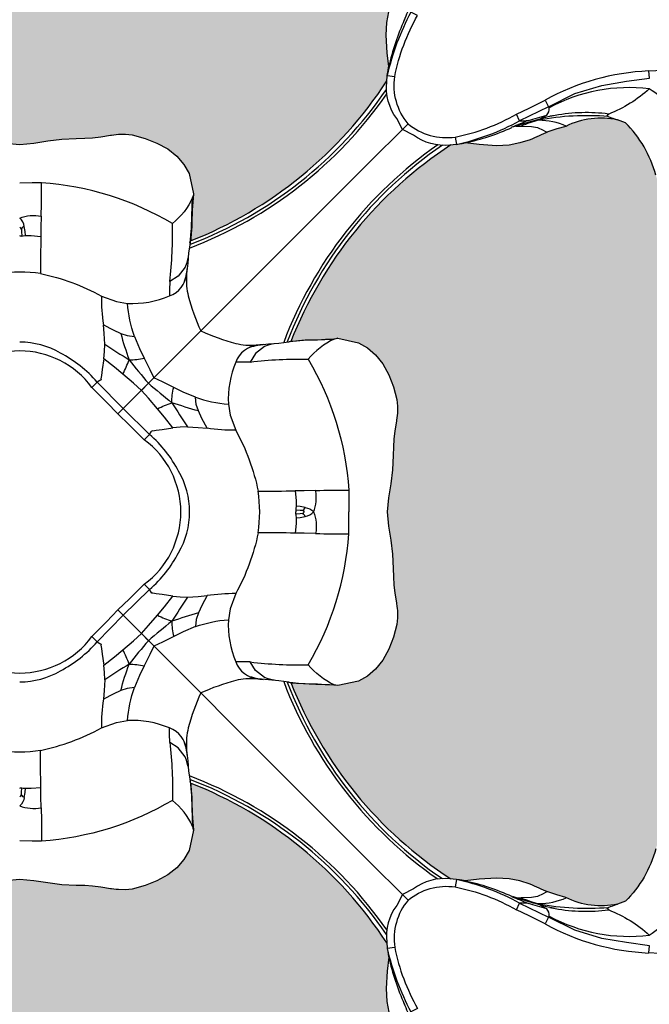
# Model space of a CAD drawing. Units: inches. Extents: x 0 to 287, y 0 to 180.
# Drawn here: x 36 to 37, y 69 to 70 of the extents above; entities that cross this region are included whole.
import ezdxf

# ---------------------------------------------------------------- set-up
doc = ezdxf.new("R2010")
doc.units = ezdxf.units.IN
doc.header["$MEASUREMENT"] = 0
doc.layers.add('HOUSING', color=7, linetype='Continuous')
doc.layers.add('TWEETER', color=2, linetype='Continuous')

# ---------------------------------------------------------------- blocks, each defined once
blk = doc.blocks.new('DRV.19mm.QT.001')
at = {"layer": 'TWEETER'}
h = blk.add_hatch(dxfattribs=at)
h.set_pattern_fill('HEX', color=256, scale=0.25)
h.set_pattern_definition([(0, (-140.56693, -58.91425), (0, 0.054126588), [0.03125, -0.0625]), (120, (-140.56693, -58.91425), (-0.046875, -0.027063294), [0.03125, -0.0625]), (60, (-140.53568, -58.91425), (-0.046875, 0.027063294), [0.03125, -0.0625])])
h.paths.add_polyline_path([(0.3625, -1.1357), (0.3819, -1.1078), (0.4077, -1.0787), (0.431, -1.058), (0.4436, -1.0439, 0.002006), (0.4579, -1.0261), (0.4639, -1.0208), (0.4689, -1.0173, -0.077613), (0.5243, -0.9896, 0.132684), (0.6059, -0.9424), (0.6103, -0.9302, 0.17167), (0.6001, -0.8497), (0.5961, -0.8356), (0.5914, -0.8219, 0.011296), (0.5794, -0.7943), (0.5743, -0.7783), (0.5711, -0.7617), (0.57, -0.7419), (0.5717, -0.7147), (0.5743, -0.6931, -0.005839), (0.5726, -0.6847), (0.5719, -0.6795), (0.5712, -0.6708, 0.155541), (0.2656, -0.4219), (0.2661, -0.4248), (0.267, -0.434), (0.2677, -0.444, 0.023106), (0.2703, -0.495), (0.2635, -0.527), (0.2556, -0.541), (0.2447, -0.5537), (0.2305, -0.565), (0.2136, -0.5741), (0.195, -0.5814), (0.175, -0.5868), (0.1645, -0.588), (0.1536, -0.5878), (0.1503, -0.5875), (0.1466, -0.587), (0.1427, -0.5864), (0.1415, -0.5863), (0.1262, -0.5838), (0.1133, -0.5823), (0.1012, -0.5816), (0.0878, -0.5812), (0.0658, -0.5801), (0.0438, -0.5774), (0.022, -0.5739), (0, -0.5719), (-0.022, -0.5739), (-0.0438, -0.5774), (-0.0658, -0.5801), (-0.0878, -0.5812), (-0.1012, -0.5816), (-0.1133, -0.5823), (-0.1262, -0.5838), (-0.1415, -0.5863), (-0.1449, -0.5868), (-0.1528, -0.5878), (-0.1645, -0.588), (-0.175, -0.5868), (-0.195, -0.5814), (-0.2136, -0.5741), (-0.2305, -0.565), (-0.2447, -0.5537), (-0.2556, -0.541), (-0.2635, -0.527), (-0.2703, -0.495, 0.023106), (-0.2677, -0.444), (-0.267, -0.434), (-0.2661, -0.4248), (-0.2656, -0.4219, 0.155541), (-0.5712, -0.6708), (-0.5719, -0.6795), (-0.5726, -0.6847, -0.005839), (-0.5743, -0.6931), (-0.5717, -0.7147), (-0.57, -0.7419), (-0.5711, -0.7617), (-0.5743, -0.7783), (-0.5794, -0.7943, 0.011296), (-0.5914, -0.8219), (-0.5961, -0.8356), (-0.6001, -0.8497, 0.17167), (-0.6103, -0.9302), (-0.6059, -0.9424, 0.132684), (-0.5243, -0.9896, -0.075231), (-0.4705, -1.0162), (-0.4639, -1.0208), (-0.4579, -1.0261, 0.002006), (-0.4436, -1.0439), (-0.431, -1.058), (-0.4077, -1.0787), (-0.3819, -1.1078), (-0.3625, -1.1357), (-0.3367, -1.1702, -0.052271), (-0.2649, -1.2685), (-0.2552, -1.2913), (-0.2466, -1.3147), (-0.2434, -1.3381), (-0.2461, -1.3592), (-0.2529, -1.3798), (-0.2595, -1.3945), (-0.2655, -1.4052), (-0.271, -1.4129), (-0.2754, -1.4183), (-0.279, -1.4223), (-0.2862, -1.4296), (-0.2978, -1.4417), (-0.3111, -1.4594), (-0.3202, -1.4826), (-0.3212, -1.4853), (-0.322, -1.4875), (-0.3227, -1.491), (-0.3228, -1.4963), (-0.3207, -1.5062), (-0.3182, -1.5154, -0.004745), (-0.3158, -1.5239, 0.233944), (0.3158, -1.5239, -0.004746), (0.3182, -1.5154), (0.3207, -1.5062), (0.3228, -1.4963), (0.3227, -1.491), (0.322, -1.4875), (0.3212, -1.4853), (0.3202, -1.4826), (0.3111, -1.4594), (0.2978, -1.4417), (0.2862, -1.4296), (0.279, -1.4223), (0.2754, -1.4183), (0.271, -1.4129), (0.2655, -1.4052), (0.2595, -1.3945), (0.2529, -1.3798), (0.2461, -1.3592), (0.2434, -1.3381), (0.2466, -1.3147), (0.2552, -1.2913), (0.2649, -1.2685, -0.052271), (0.3367, -1.1702)])
h.paths.add_polyline_path([(1.5239, 0.3158, -0.004745), (1.5154, 0.3182), (1.5062, 0.3207), (1.4963, 0.3228), (1.491, 0.3227), (1.4875, 0.322), (1.4853, 0.3212), (1.4826, 0.3202), (1.4594, 0.3111), (1.4417, 0.2978), (1.4296, 0.2862), (1.4223, 0.279), (1.4183, 0.2754), (1.4129, 0.271), (1.4052, 0.2655), (1.3945, 0.2595), (1.3798, 0.2529), (1.3592, 0.2461), (1.3381, 0.2434), (1.3147, 0.2466), (1.2913, 0.2552), (1.2685, 0.2649, -0.052271), (1.1702, 0.3367), (1.1357, 0.3625), (1.1078, 0.3819), (1.0787, 0.4077), (1.058, 0.431), (1.0439, 0.4436, 0.002006), (1.0261, 0.4579), (1.0208, 0.4639), (1.0173, 0.4689, -0.077613), (0.9896, 0.5243, 0.132684), (0.9424, 0.6059), (0.9302, 0.6103, 0.17167), (0.8497, 0.6001), (0.8356, 0.5961), (0.8219, 0.5914, 0.011296), (0.7943, 0.5794), (0.7783, 0.5743), (0.7617, 0.5711), (0.7419, 0.57), (0.7147, 0.5717), (0.6931, 0.5743, -0.005839), (0.6847, 0.5726), (0.6795, 0.5719), (0.6708, 0.5712, 0.155541), (0.4219, 0.2656), (0.4248, 0.2661), (0.434, 0.267), (0.444, 0.2677, 0.023106), (0.495, 0.2703), (0.527, 0.2635), (0.541, 0.2556), (0.5537, 0.2447), (0.565, 0.2305), (0.5741, 0.2136), (0.5814, 0.195), (0.5868, 0.175), (0.588, 0.1645), (0.5878, 0.1536), (0.5875, 0.1503), (0.587, 0.1466), (0.5864, 0.1427), (0.5863, 0.1415), (0.5838, 0.1262), (0.5823, 0.1133), (0.5816, 0.1012), (0.5812, 0.0878), (0.5801, 0.0658), (0.5774, 0.0438), (0.5739, 0.022), (0.5719, 0), (0.5739, -0.022), (0.5774, -0.0438), (0.5801, -0.0658), (0.5812, -0.0878), (0.5816, -0.1012), (0.5823, -0.1133), (0.5838, -0.1262), (0.5863, -0.1415), (0.5868, -0.1449), (0.5878, -0.1528), (0.588, -0.1645), (0.5868, -0.175), (0.5814, -0.195), (0.5741, -0.2136), (0.565, -0.2305), (0.5537, -0.2447), (0.541, -0.2556), (0.527, -0.2635), (0.495, -0.2703, 0.023106), (0.444, -0.2677), (0.434, -0.267), (0.4248, -0.2661), (0.4219, -0.2656, 0.155541), (0.6708, -0.5712), (0.6795, -0.5719), (0.6847, -0.5726, -0.005839), (0.6931, -0.5743), (0.7147, -0.5717), (0.7419, -0.57), (0.7617, -0.5711), (0.7783, -0.5743), (0.7943, -0.5794, 0.011296), (0.8219, -0.5914), (0.8356, -0.5961), (0.8497, -0.6001, 0.17167), (0.9302, -0.6103), (0.9424, -0.6059, 0.132684), (0.9896, -0.5243, -0.075231), (1.0162, -0.4705), (1.0208, -0.4639), (1.0261, -0.4579, 0.002006), (1.0439, -0.4436), (1.058, -0.431), (1.0787, -0.4077), (1.1078, -0.3819), (1.1357, -0.3625), (1.1702, -0.3367, -0.052271), (1.2685, -0.2649), (1.2913, -0.2552), (1.3147, -0.2466), (1.3381, -0.2434), (1.3592, -0.2461), (1.3798, -0.2529), (1.3945, -0.2595), (1.4052, -0.2655), (1.4129, -0.271), (1.4183, -0.2754), (1.4223, -0.279), (1.4296, -0.2862), (1.4417, -0.2978), (1.4594, -0.3111), (1.4826, -0.3202), (1.4853, -0.3212), (1.4875, -0.322), (1.491, -0.3227), (1.4963, -0.3228), (1.5062, -0.3207), (1.5154, -0.3182, -0.004746), (1.5239, -0.3158, 0.233944)])
h.paths.add_polyline_path([(0.6103, 0.9302), (0.6059, 0.9424, 0.132684), (0.5243, 0.9896, -0.075231), (0.4705, 1.0162), (0.4639, 1.0208), (0.4579, 1.0261, 0.002006), (0.4436, 1.0439), (0.431, 1.058), (0.4077, 1.0787), (0.3819, 1.1078), (0.3625, 1.1357), (0.3367, 1.1702, -0.052271), (0.2649, 1.2685), (0.2552, 1.2913), (0.2466, 1.3147), (0.2434, 1.3381), (0.2461, 1.3592), (0.2529, 1.3798), (0.2595, 1.3945), (0.2655, 1.4052), (0.271, 1.4129), (0.2754, 1.4183), (0.279, 1.4223), (0.2862, 1.4296), (0.2978, 1.4417), (0.3111, 1.4594), (0.3202, 1.4826), (0.3212, 1.4853), (0.322, 1.4875), (0.3227, 1.491), (0.3228, 1.4963), (0.3207, 1.5062), (0.3182, 1.5154, -0.004746), (0.3158, 1.5239, 0.233944), (-0.3158, 1.5239, -0.004745), (-0.3182, 1.5154), (-0.3207, 1.5062), (-0.3228, 1.4963), (-0.3227, 1.491), (-0.322, 1.4875), (-0.3212, 1.4853), (-0.3202, 1.4826), (-0.3111, 1.4594), (-0.2978, 1.4417), (-0.2862, 1.4296), (-0.279, 1.4223), (-0.2754, 1.4183), (-0.271, 1.4129), (-0.2655, 1.4052), (-0.2595, 1.3945), (-0.2529, 1.3798), (-0.2461, 1.3592), (-0.2434, 1.3381), (-0.2466, 1.3147), (-0.2552, 1.2913), (-0.2649, 1.2685, -0.052271), (-0.3367, 1.1702), (-0.3625, 1.1357), (-0.3819, 1.1078), (-0.4077, 1.0787), (-0.431, 1.058), (-0.4436, 1.0439, 0.002006), (-0.4579, 1.0261), (-0.4639, 1.0208), (-0.4689, 1.0173, -0.077613), (-0.5243, 0.9896, 0.132684), (-0.6059, 0.9424), (-0.6103, 0.9302, 0.17167), (-0.6001, 0.8497), (-0.5961, 0.8356), (-0.5914, 0.8219, 0.011296), (-0.5794, 0.7943), (-0.5743, 0.7783), (-0.5711, 0.7617), (-0.57, 0.7419), (-0.5717, 0.7147), (-0.5743, 0.6931, -0.005839), (-0.5726, 0.6847), (-0.5719, 0.6795), (-0.5712, 0.6708, 0.155541), (-0.2656, 0.4219), (-0.2661, 0.4248), (-0.267, 0.434), (-0.2677, 0.444, 0.023106), (-0.2703, 0.495), (-0.2635, 0.527), (-0.2556, 0.541), (-0.2447, 0.5537), (-0.2305, 0.565), (-0.2136, 0.5741), (-0.195, 0.5814), (-0.175, 0.5868), (-0.1645, 0.588), (-0.1536, 0.5878), (-0.1503, 0.5875), (-0.1466, 0.587), (-0.1427, 0.5864), (-0.1415, 0.5863), (-0.1262, 0.5838), (-0.1133, 0.5823), (-0.1012, 0.5816), (-0.0878, 0.5812), (-0.0658, 0.5801), (-0.0438, 0.5774), (-0.022, 0.5739), (0, 0.5719), (0.022, 0.5739), (0.0438, 0.5774), (0.0658, 0.5801), (0.0878, 0.5812), (0.1012, 0.5816), (0.1133, 0.5823), (0.1262, 0.5838), (0.1415, 0.5863), (0.1449, 0.5868), (0.1528, 0.5878), (0.1645, 0.588), (0.175, 0.5868), (0.195, 0.5814), (0.2136, 0.5741), (0.2305, 0.565), (0.2447, 0.5537), (0.2556, 0.541), (0.2635, 0.527), (0.2703, 0.495, 0.023106), (0.2677, 0.444), (0.267, 0.434), (0.2661, 0.4248), (0.2656, 0.4219, 0.155541), (0.5712, 0.6708), (0.5719, 0.6795), (0.5726, 0.6847, -0.005839), (0.5743, 0.6931), (0.5717, 0.7147), (0.57, 0.7419), (0.5711, 0.7617), (0.5743, 0.7783), (0.5794, 0.7943, 0.011296), (0.5914, 0.8219), (0.5961, 0.8356), (0.6001, 0.8497, 0.17167)])
h.paths.add_polyline_path([(-0.5801, 0.0658), (-0.5812, 0.0878), (-0.5816, 0.1012), (-0.5823, 0.1133), (-0.5838, 0.1262), (-0.5863, 0.1415), (-0.5868, 0.1449), (-0.5878, 0.1528), (-0.588, 0.1645), (-0.5868, 0.175), (-0.5814, 0.195), (-0.5741, 0.2136), (-0.565, 0.2305), (-0.5537, 0.2447), (-0.541, 0.2556), (-0.527, 0.2635), (-0.495, 0.2703, 0.023106), (-0.444, 0.2677), (-0.434, 0.267), (-0.4248, 0.2661), (-0.4219, 0.2656, 0.155541), (-0.6708, 0.5712), (-0.6795, 0.5719), (-0.6847, 0.5726, -0.005839), (-0.6931, 0.5743), (-0.7147, 0.5717), (-0.7419, 0.57), (-0.7617, 0.5711), (-0.7783, 0.5743), (-0.7943, 0.5794, 0.011296), (-0.8219, 0.5914), (-0.8356, 0.5961), (-0.8497, 0.6001, 0.17167), (-0.9302, 0.6103), (-0.9424, 0.6059, 0.132684), (-0.9896, 0.5243, -0.075231), (-1.0162, 0.4705), (-1.0208, 0.4639), (-1.0261, 0.4579, 0.002006), (-1.0439, 0.4436), (-1.058, 0.431), (-1.0787, 0.4077), (-1.1078, 0.3819), (-1.1357, 0.3625), (-1.1702, 0.3367, -0.052271), (-1.2685, 0.2649), (-1.2913, 0.2552), (-1.3147, 0.2466), (-1.3381, 0.2434), (-1.3592, 0.2461), (-1.3798, 0.2529), (-1.3945, 0.2595), (-1.4052, 0.2655), (-1.4129, 0.271), (-1.4183, 0.2754), (-1.4223, 0.279), (-1.4296, 0.2862), (-1.4417, 0.2978), (-1.4594, 0.3111), (-1.4826, 0.3202), (-1.4853, 0.3212), (-1.4875, 0.322), (-1.491, 0.3227), (-1.4963, 0.3228), (-1.5062, 0.3207), (-1.5154, 0.3182, -0.004746), (-1.5239, 0.3158, 0.233944), (-1.5239, -0.3158, -0.004745), (-1.5154, -0.3182), (-1.5062, -0.3207), (-1.4963, -0.3228), (-1.491, -0.3227), (-1.4875, -0.322), (-1.4853, -0.3212), (-1.4826, -0.3202), (-1.4594, -0.3111), (-1.4417, -0.2978), (-1.4296, -0.2862), (-1.4223, -0.279), (-1.4183, -0.2754), (-1.4129, -0.271), (-1.4052, -0.2655), (-1.3945, -0.2595), (-1.3798, -0.2529), (-1.3592, -0.2461), (-1.3381, -0.2434), (-1.3147, -0.2466), (-1.2913, -0.2552), (-1.2685, -0.2649, -0.052271), (-1.1702, -0.3367), (-1.1357, -0.3625), (-1.1078, -0.3819), (-1.0787, -0.4077), (-1.058, -0.431), (-1.0439, -0.4436, 0.002006), (-1.0261, -0.4579), (-1.0208, -0.4639), (-1.0173, -0.4689, -0.077613), (-0.9896, -0.5243, 0.132684), (-0.9424, -0.6059), (-0.9302, -0.6103, 0.17167), (-0.8497, -0.6001), (-0.8356, -0.5961), (-0.8219, -0.5914, 0.011296), (-0.7943, -0.5794), (-0.7783, -0.5743), (-0.7617, -0.5711), (-0.7419, -0.57), (-0.7147, -0.5717), (-0.6931, -0.5743, -0.005839), (-0.6847, -0.5726), (-0.6795, -0.5719), (-0.6708, -0.5712, 0.155541), (-0.4219, -0.2656), (-0.4248, -0.2661), (-0.434, -0.267), (-0.444, -0.2677, 0.023106), (-0.495, -0.2703), (-0.527, -0.2635), (-0.541, -0.2556), (-0.5537, -0.2447), (-0.565, -0.2305), (-0.5741, -0.2136), (-0.5814, -0.195), (-0.5868, -0.175), (-0.588, -0.1645), (-0.5878, -0.1536), (-0.5875, -0.1503), (-0.587, -0.1466), (-0.5864, -0.1427), (-0.5863, -0.1415), (-0.5838, -0.1262), (-0.5823, -0.1133), (-0.5816, -0.1012), (-0.5812, -0.0878), (-0.5801, -0.0658), (-0.5774, -0.0438), (-0.5739, -0.022), (-0.5719, 0), (-0.5739, 0.022), (-0.5774, 0.0438)])
h.paths.add_polyline_path([(-0.4269, 1.3319), (-0.4256, 1.3378), (-0.4257, 1.3372), (-0.4244, 1.3433), (-0.4224, 1.3518), (-0.4191, 1.3647), (-0.4181, 1.3734), (-0.4127, 1.3961), (-0.4099, 1.4062), (-0.41, 1.4205), (-0.4163, 1.4313), (-0.4226, 1.4377), (-0.4283, 1.4428), (-0.4371, 1.4462, 0.169631), (-0.6508, 1.1077), (-0.6499, 1.1086, -0.057697), (-0.5787, 1.1795, -0.02699), (-0.5214, 1.2122, 0.243799)])
h.paths.add_polyline_path([(-1.2122, 0.5214, -0.02699), (-1.1795, 0.5787, -0.057697), (-1.1086, 0.6499), (-1.1077, 0.6508, 0.169631), (-1.4462, 0.4371), (-1.4428, 0.4283), (-1.4377, 0.4226), (-1.4313, 0.4163), (-1.4205, 0.41), (-1.4062, 0.4099), (-1.3961, 0.4127), (-1.3734, 0.4181), (-1.3647, 0.4191), (-1.3518, 0.4224), (-1.3433, 0.4244), (-1.3372, 0.4257), (-1.3378, 0.4256), (-1.3319, 0.4269, 0.243799)])
h.paths.add_polyline_path([(0.4371, 1.4462), (0.4283, 1.4428), (0.4226, 1.4377), (0.4163, 1.4313), (0.41, 1.4205), (0.4099, 1.4062), (0.4127, 1.3961), (0.4181, 1.3734), (0.4191, 1.3647), (0.4224, 1.3518), (0.4244, 1.3433), (0.4257, 1.3372), (0.4256, 1.3378), (0.4269, 1.3319, 0.243799), (0.5214, 1.2122, -0.02699), (0.5787, 1.1795, -0.057697), (0.6499, 1.1086), (0.6508, 1.1077, 0.169631)])
h.paths.add_polyline_path([(1.1077, 0.6508), (1.1086, 0.6499, -0.057697), (1.1795, 0.5787, -0.02699), (1.2122, 0.5214, 0.243799), (1.3319, 0.4269), (1.3378, 0.4256), (1.3372, 0.4257), (1.3433, 0.4244), (1.3518, 0.4224), (1.3647, 0.4191), (1.3734, 0.4181), (1.3961, 0.4127), (1.4062, 0.4099), (1.4205, 0.41), (1.4313, 0.4163), (1.4377, 0.4226), (1.4428, 0.4283), (1.4462, 0.4371, 0.169631)])
h.paths.add_polyline_path([(1.4462, -0.4371), (1.4428, -0.4283), (1.4377, -0.4226), (1.4313, -0.4163), (1.4205, -0.41), (1.4062, -0.4099), (1.3961, -0.4127), (1.3734, -0.4181), (1.3647, -0.4191), (1.3518, -0.4224), (1.3433, -0.4244), (1.3372, -0.4257), (1.3378, -0.4256), (1.3319, -0.4269, 0.243799), (1.2122, -0.5214, -0.02699), (1.1795, -0.5787, -0.057697), (1.1086, -0.6499), (1.1077, -0.6508, 0.169631)])
h.paths.add_polyline_path([(-0.5214, -1.2122, -0.02699), (-0.5787, -1.1795, -0.057697), (-0.6499, -1.1086), (-0.6508, -1.1077, 0.169631), (-0.4371, -1.4462), (-0.4283, -1.4428), (-0.4226, -1.4377), (-0.4163, -1.4313), (-0.41, -1.4205), (-0.4099, -1.4062), (-0.4127, -1.3961), (-0.4181, -1.3734), (-0.4191, -1.3647), (-0.4224, -1.3518), (-0.4244, -1.3433), (-0.4257, -1.3372), (-0.4256, -1.3378), (-0.4269, -1.3319, 0.243799)])
h.paths.add_polyline_path([(0.6508, -1.1077), (0.6499, -1.1086, -0.057697), (0.5787, -1.1795, -0.02699), (0.5214, -1.2122, 0.243799), (0.4269, -1.3319), (0.4256, -1.3378), (0.4257, -1.3372), (0.4244, -1.3433), (0.4224, -1.3518), (0.4191, -1.3647), (0.4181, -1.3734), (0.4127, -1.3961), (0.4099, -1.4062), (0.41, -1.4205), (0.4163, -1.4313), (0.4226, -1.4377), (0.4283, -1.4428), (0.4371, -1.4462, 0.169631)])
h.paths.add_polyline_path([(-1.3319, -0.4269), (-1.3378, -0.4256), (-1.3372, -0.4257), (-1.3433, -0.4244), (-1.3518, -0.4224), (-1.3647, -0.4191), (-1.3734, -0.4181), (-1.3961, -0.4127), (-1.4062, -0.4099), (-1.4205, -0.41), (-1.4313, -0.4163), (-1.4377, -0.4226), (-1.4428, -0.4283), (-1.4462, -0.4371, 0.169631), (-1.1077, -0.6508), (-1.1086, -0.6499, -0.057697), (-1.1795, -0.5787, -0.02699), (-1.2122, -0.5214, 0.243799)])
for p, q in [((-0.1525, -0.1525), (-0.2817, -0.2817)), ((0.1525, -0.1525), (0.2817, -0.2817)), ((0.2817, -0.2817), (0.1525, -0.1525)), ((-0.6005, -0.7724), (-0.6007, -0.78)), ((0.6005, -0.7724), (0.6007, -0.78))]:
    blk.add_line(p, q, dxfattribs=at)
for points in [[(0.5739, 0.022), (0.5719, 0), (0.5739, -0.022), (0.5774, -0.0438), (0.5801, -0.0658), (0.5812, -0.0878), (0.5816, -0.1012), (0.5823, -0.1133), (0.5838, -0.1262), (0.5863, -0.1415), (0.5864, -0.1427), (0.587, -0.1466), (0.5875, -0.1503), (0.5878, -0.1536), (0.588, -0.1645), (0.5868, -0.175), (0.5814, -0.195), (0.5741, -0.2136), (0.565, -0.2305), (0.5537, -0.2447), (0.541, -0.2556), (0.527, -0.2635), (0.495, -0.2703, 0.023106), (0.444, -0.2677), (0.434, -0.267), (0.4248, -0.2661), (0.42, -0.2652), (0.4185, -0.265), (0.4033, -0.2629), (0.3873, -0.2615), (0.3705, -0.2597), (0.3516, -0.2597, 0.027156), (0.3362, -0.2623, 0.038579), (0.2817, -0.2817, 0.038579), (0.2623, -0.3362, 0.027156), (0.2597, -0.3516), (0.2597, -0.3705), (0.2615, -0.3873), (0.2629, -0.4033), (0.265, -0.4185), (0.2652, -0.42), (0.2661, -0.4248), (0.267, -0.434), (0.2677, -0.444, 0.023106), (0.2703, -0.495), (0.2635, -0.527), (0.2556, -0.541), (0.2447, -0.5537), (0.2305, -0.565), (0.2136, -0.5741), (0.195, -0.5814), (0.175, -0.5868), (0.1645, -0.588), (0.1536, -0.5878), (0.1503, -0.5875), (0.1466, -0.587), (0.1427, -0.5864), (0.1415, -0.5863), (0.1262, -0.5838), (0.1133, -0.5823), (0.1012, -0.5816), (0.0878, -0.5812), (0.0658, -0.5801), (0.0438, -0.5774), (0.022, -0.5739), (0, -0.5719), (-0.022, -0.5739), (-0.0438, -0.5774), (-0.0658, -0.5801), (-0.0878, -0.5812), (-0.1012, -0.5816), (-0.1133, -0.5823), (-0.1262, -0.5838), (-0.1415, -0.5863), (-0.1427, -0.5864), (-0.1466, -0.587), (-0.1503, -0.5875), (-0.1536, -0.5878), (-0.1645, -0.588), (-0.175, -0.5868), (-0.195, -0.5814), (-0.2136, -0.5741), (-0.2305, -0.565), (-0.2447, -0.5537), (-0.2556, -0.541), (-0.2635, -0.527), (-0.2703, -0.495, 0.023106), (-0.2677, -0.444), (-0.267, -0.434), (-0.2661, -0.4248), (-0.2652, -0.42), (-0.265, -0.4185), (-0.2629, -0.4033), (-0.2615, -0.3873), (-0.2597, -0.3705), (-0.2597, -0.3516, 0.027156), (-0.2623, -0.3362, 0.038579), (-0.2817, -0.2817, 0.038579), (-0.3362, -0.2623, 0.027156), (-0.3516, -0.2597), (-0.3705, -0.2597), (-0.3873, -0.2615), (-0.4033, -0.2629), (-0.4185, -0.265), (-0.42, -0.2652), (-0.4248, -0.2661), (-0.434, -0.267), (-0.444, -0.2677, 0.023106), (-0.495, -0.2703), (-0.527, -0.2635), (-0.541, -0.2556), (-0.5537, -0.2447), (-0.565, -0.2305), (-0.5741, -0.2136), (-0.5814, -0.195), (-0.5868, -0.175), (-0.588, -0.1645), (-0.5878, -0.1536), (-0.5875, -0.1503), (-0.587, -0.1466), (-0.5864, -0.1427), (-0.5863, -0.1415), (-0.5838, -0.1262), (-0.5823, -0.1133), (-0.5816, -0.1012), (-0.5812, -0.0878), (-0.5801, -0.0658), (-0.5774, -0.0438), (-0.5739, -0.022), (-0.5719, 0), (-0.5739, 0.022)], [(-0.1608, 0.1608), (-0.2022, 0.1206), (-0.1938, 0.1124, 0.50637), (-0.1938, -0.1124)], [(0.1608, -0.1608), (0.2022, -0.1206), (0.1938, -0.1124, 0.50637), (0.1938, 0.1124)], [(-0.4442, -0.0071, -0.169667), (-0.4573, 0, 0.140845), (-0.4604, -0.0333, -0.015632), (-0.5122, -0.034), (-0.5121, -0.0192), (-0.5119, 0)], [(-0.4401, -0.0026, 0.205328), (-0.4442, -0.0071), (-0.4365, -0.0084), (-0.4301, -0.009)], [(-0.4426, 0, 0.26006), (-0.4401, -0.0026), (-0.4364, -0.0028), (-0.4294, -0.0032)], [(-0.4296, 0), (-0.4295, -0.0012), (-0.4294, -0.0032), (-0.4297, -0.0052), (-0.4301, -0.009), (-0.4301, -0.0181), (-0.4288, -0.0329, -0.003155), (-0.371, -0.0324, 0.075357), (-0.3361, -0.1271), (-0.3275, -0.1507), (-0.3247, -0.1678)], [(-0.2644, 0, 0.132315), (-0.2473, -0.0634, 0.090276), (-0.2022, -0.1206), (-0.2048, -0.1248), (-0.2055, -0.1266), (-0.2073, -0.1263), (-0.2124, -0.1274), (-0.2215, -0.1284), (-0.2383, -0.1308)], [(0.4301, -0.009), (0.4301, -0.0181), (0.4288, -0.0329, 0.003155), (0.371, -0.0324, -0.075357), (0.3361, -0.1271, 0.039979), (0.2915, -0.1302), (0.2833, -0.1456), (0.278, -0.1572, 0.016813), (0.2368, -0.1701, 0.007322), (0.2003, -0.2003), (0.1893, -0.1893), (0.2005, -0.1769), (0.2145, -0.1607, 0.032393), (0.2368, -0.1701)], [(0.2145, -0.1607), (0.2254, -0.1475), (0.2383, -0.1308), (0.2215, -0.1284), (0.2124, -0.1274), (0.2073, -0.1263), (0.2055, -0.1266), (0.2048, -0.1248), (0.2022, -0.1206, 0.090276), (0.2473, -0.0634, 0.132315), (0.2644, 0)], [(0.4442, -0.0071, 0.169667), (0.4573, 0, -0.140845), (0.4604, -0.0333, 0.015632), (0.5122, -0.034), (0.5121, -0.0192), (0.5119, 0)], [(-0.3959, -0.2619), (-0.3928, -0.2612), (-0.3865, -0.2596), (-0.381, -0.2575), (-0.367, -0.2467), (-0.3586, -0.2334, -0.037281), (-0.4488, -0.2377, -0.117558), (-0.5122, -0.034)], [(0.3959, -0.2619), (0.3928, -0.2612), (0.3865, -0.2596), (0.381, -0.2575), (0.367, -0.2467), (0.3586, -0.2334, 0.037281), (0.4488, -0.2377, 0.117558), (0.5122, -0.034)], [(-0.1608, -0.1608), (-0.2022, -0.1206), (-0.1938, -0.1124), (-0.1708, -0.135), (-0.1525, -0.1525, 0.001374), (-0.1608, -0.1608)], [(0.1608, -0.1608, 0.001374), (0.1525, -0.1525), (0.1708, -0.135), (0.1938, -0.1124)], [(-0.261, -0.1327), (-0.2778, -0.1316), (-0.2915, -0.1302, 0.039979), (-0.3361, -0.1271)], [(-0.2368, -0.1701, 0.032393), (-0.2145, -0.1607), (-0.2005, -0.1769), (-0.1893, -0.1893), (-0.2003, -0.2003, 0.007322), (-0.2368, -0.1701, 0.001638), (-0.261, -0.1327), (-0.2499, -0.1322), (-0.2383, -0.1308), (-0.2254, -0.1475), (-0.2145, -0.1607)], [(0.2383, -0.1308), (0.2499, -0.1322), (0.261, -0.1327, 0.001638), (0.2368, -0.1701, 0.062484), (0.2396, -0.1938), (0.222, -0.2024), (0.2089, -0.2089)], [(-0.1608, -0.1608, 0.001374), (-0.1525, -0.1525), (-0.135, -0.1708), (-0.1124, -0.1938)], [(0.1608, -0.1608), (0.1206, -0.2022), (0.1124, -0.1938), (0.135, -0.1708), (0.1525, -0.1525, 0.001374), (0.1608, -0.1608)], [(-0.3586, -0.2334), (-0.3458, -0.2332), (-0.3362, -0.2331, 0.113742), (-0.3247, -0.1678, -0.068931), (-0.2733, -0.1785), (-0.2748, -0.1673), (-0.278, -0.1572, -0.016813), (-0.2368, -0.1701, -0.062484), (-0.2396, -0.1938), (-0.2544, -0.1866), (-0.2733, -0.1785)], [(-0.1608, -0.1608), (-0.1206, -0.2022), (-0.1124, -0.1938, 0.50637), (0.1124, -0.1938)], [(0.278, -0.1572), (0.2748, -0.1673), (0.2733, -0.1785, -0.068931), (0.3247, -0.1678, 0.113742), (0.3362, -0.2331)], [(-0.1308, -0.2383), (-0.1322, -0.2499), (-0.1327, -0.261, 0.001638), (-0.1701, -0.2368, 0.062484), (-0.1938, -0.2396), (-0.2024, -0.222), (-0.2089, -0.2089), (-0.222, -0.2024), (-0.2396, -0.1938)], [(-0.009, -0.4301), (-0.0181, -0.4301), (-0.0329, -0.4288, 0.003155), (-0.0324, -0.371, -0.075357), (-0.1271, -0.3361, 0.039979), (-0.1302, -0.2915), (-0.1456, -0.2833), (-0.1572, -0.278, 0.016813), (-0.1701, -0.2368, 0.007322), (-0.2003, -0.2003), (-0.1893, -0.1893), (-0.1769, -0.2005), (-0.1607, -0.2145, 0.032393), (-0.1701, -0.2368)], [(0.1607, -0.2145), (0.1769, -0.2005), (0.1893, -0.1893), (0.2003, -0.2003, 0.007322), (0.1701, -0.2368)], [(-0.1607, -0.2145), (-0.1475, -0.2254), (-0.1308, -0.2383), (-0.1284, -0.2215), (-0.1274, -0.2124), (-0.1263, -0.2073), (-0.1266, -0.2055), (-0.1248, -0.2048), (-0.1206, -0.2022, 0.090276), (-0.0634, -0.2473, 0.132315), (0, -0.2644)], [(0, -0.2644, 0.132315), (0.0634, -0.2473, 0.090276), (0.1206, -0.2022), (0.1248, -0.2048), (0.1266, -0.2055), (0.1263, -0.2073), (0.1274, -0.2124), (0.1284, -0.2215), (0.1308, -0.2383), (0.1475, -0.2254), (0.1607, -0.2145, -0.032393), (0.1701, -0.2368, 0.001638), (0.1327, -0.261), (0.1322, -0.2499), (0.1308, -0.2383)], [(-0.5243, -0.9896, -0.132684), (-0.6059, -0.9424), (-0.6103, -0.9302, -0.17167), (-0.6001, -0.8497), (-0.5961, -0.8356), (-0.5914, -0.8219, -0.011296), (-0.5794, -0.7943), (-0.5743, -0.7783), (-0.5711, -0.7617), (-0.57, -0.7419), (-0.5717, -0.7147), (-0.5743, -0.6931, 0.003724), (-0.5732, -0.6877), (-0.5726, -0.6843), (-0.5719, -0.6795), (-0.5711, -0.6695, 0.194117), (-0.5866, -0.6126), (-0.5955, -0.5955), (-0.5955, -0.5955), (-0.6126, -0.5866, 0.194117), (-0.6695, -0.5711), (-0.6795, -0.5719), (-0.6843, -0.5726), (-0.6877, -0.5732, 0.003724), (-0.6931, -0.5743), (-0.7147, -0.5717), (-0.7419, -0.57), (-0.7617, -0.5711), (-0.7783, -0.5743)], [(-0.495, -0.2703), (-0.4918, -0.2697), (-0.4893, -0.2691, 0.111507), (-0.4488, -0.2377)], [(0.1271, -0.3361, -0.039979), (0.1302, -0.2915), (0.1456, -0.2833), (0.1572, -0.278, -0.016813), (0.1701, -0.2368, -0.062484), (0.1938, -0.2396)], [(0.5243, -0.9896, 0.132684), (0.6059, -0.9424), (0.6103, -0.9302, 0.17167), (0.6001, -0.8497), (0.5961, -0.8356), (0.5914, -0.8219, 0.011296), (0.5794, -0.7943), (0.5743, -0.7783), (0.5711, -0.7617), (0.57, -0.7419), (0.5717, -0.7147), (0.5743, -0.6931, -0.003724), (0.5732, -0.6877), (0.5726, -0.6843), (0.5719, -0.6795), (0.5711, -0.6695, -0.194117), (0.5866, -0.6126), (0.5955, -0.5955), (0.5955, -0.5955), (0.6126, -0.5866, -0.194117), (0.6695, -0.5711), (0.6795, -0.5719), (0.6843, -0.5726), (0.6877, -0.5732, -0.003724), (0.6931, -0.5743), (0.7147, -0.5717), (0.7419, -0.57), (0.7617, -0.5711), (0.7783, -0.5743)], [(0.3586, -0.2334), (0.3458, -0.2332), (0.3362, -0.2331, 0.285219), (0.3705, -0.2597)], [(0.495, -0.2703), (0.4918, -0.2697), (0.4893, -0.2691, -0.111507), (0.4488, -0.2377)], [(-0.1572, -0.278), (-0.1673, -0.2748), (-0.1785, -0.2733, -0.068931), (-0.1678, -0.3247, 0.113742), (-0.2331, -0.3362)], [(-0.2334, -0.3586), (-0.2332, -0.3458), (-0.2331, -0.3362, 0.285219), (-0.2597, -0.3705)], [(0.2334, -0.3586), (0.2332, -0.3458), (0.2331, -0.3362, 0.113742), (0.1678, -0.3247), (0.1507, -0.3275), (0.1271, -0.3361, -0.075357), (0.0324, -0.371, 0.003155), (0.0329, -0.4288), (0.0181, -0.4301), (0.009, -0.4301), (0.0052, -0.4297), (0.0032, -0.4294), (0.0028, -0.4364), (0.0026, -0.4401, -0.26006), (0, -0.4426)], [(-0.2619, -0.3959), (-0.2612, -0.3928), (-0.2596, -0.3865), (-0.2575, -0.381), (-0.2467, -0.367), (-0.2334, -0.3586, 0.037281), (-0.2377, -0.4488, 0.117558), (-0.034, -0.5122)], [(0.2619, -0.3959), (0.2612, -0.3928), (0.2596, -0.3865), (0.2575, -0.381), (0.2467, -0.367), (0.2334, -0.3586, -0.037281), (0.2377, -0.4488, -0.117558), (0.034, -0.5122)], [(-0.0071, -0.4442, 0.169667), (0, -0.4573, -0.140845), (-0.0333, -0.4604, 0.015632), (-0.034, -0.5122), (-0.0192, -0.5121), (0, -0.5119)], [(0.0071, -0.4442, -0.169667), (0, -0.4573, 0.140845), (0.0333, -0.4604, -0.015632), (0.034, -0.5122), (0.0192, -0.5121), (0, -0.5119)], [(0.0026, -0.4401, 0.205328), (0.0071, -0.4442), (0.0084, -0.4365), (0.009, -0.4301)], [(-0.2703, -0.495), (-0.2697, -0.4918), (-0.2691, -0.4893, -0.111507), (-0.2377, -0.4488)], [(0.2703, -0.495), (0.2697, -0.4918), (0.2691, -0.4893, 0.111507), (0.2377, -0.4488)], [(-0.6777, -0.5836), (-0.6795, -0.5719, 0.066892), (-0.7779, -0.6086, 0.022065), (-0.7915, -0.6094, -0.010992), (-0.7654, -0.5987)], [(0.7654, -0.5987, -0.010992), (0.7915, -0.6094, 0.022065), (0.7779, -0.6086, 0.066892), (0.6795, -0.5719), (0.6777, -0.5836)], [(-0.6042, -0.6042, 0.214392), (-0.6777, -0.5836, 0.082099), (-0.7729, -0.6192), (-0.7779, -0.6086), (-0.8227, -0.6307), (-0.8636, -0.6511), (-0.906, -0.6636), (-0.9439, -0.6703), (-0.9797, -0.6752), (-0.9787, -0.6864), (-1.0112, -0.6881), (-1.0432, -0.6915), (-1.0683, -0.7015), (-1.0935, -0.711), (-1.1198, -0.7161), (-1.1215, -0.7047), (-1.1419, -0.7077), (-1.154, -0.7083)], [(-0.5955, -0.5955), (-0.6042, -0.6042, -0.214392), (-0.5836, -0.6777, -0.082099), (-0.6192, -0.7729)], [(0.5955, -0.5955), (0.6042, -0.6042, 0.214392), (0.5836, -0.6777, 0.082099), (0.6192, -0.7729)], [(0.6042, -0.6042, -0.214392), (0.6777, -0.5836, -0.082099), (0.7729, -0.6192), (0.7779, -0.6086), (0.8227, -0.6307), (0.8636, -0.6511), (0.906, -0.6636), (0.9439, -0.6703), (0.9797, -0.6752), (0.9787, -0.6864), (1.0112, -0.6881), (1.0432, -0.6915), (1.0683, -0.7015), (1.0935, -0.711), (1.1198, -0.7161), (1.1215, -0.7047), (1.1419, -0.7077), (1.154, -0.7083)], [(-0.5987, -0.7654, -0.010992), (-0.6094, -0.7915, 0.022065), (-0.6086, -0.7779, 0.066892), (-0.5719, -0.6795), (-0.5836, -0.6777)], [(0.5836, -0.6777), (0.5719, -0.6795, 0.066892), (0.6086, -0.7779, 0.022065), (0.6094, -0.7915, -0.010992), (0.5987, -0.7654)], [(-0.7083, -1.154), (-0.7077, -1.1419), (-0.7047, -1.1215), (-0.7161, -1.1198), (-0.711, -1.0935), (-0.7015, -1.0683), (-0.6915, -1.0432), (-0.6881, -1.0112), (-0.6864, -0.9787), (-0.6752, -0.9797), (-0.6703, -0.9439), (-0.6636, -0.906), (-0.6511, -0.8636), (-0.6307, -0.8227), (-0.6411, -0.8174), (-0.6287, -0.7925), (-0.6192, -0.7729), (-0.6086, -0.7779), (-0.6307, -0.8227), (-0.6297, -0.8234), (-0.6289, -0.8237, 0.246777), (-0.6177, -0.82)], [(-0.5914, -0.8219), (-0.5914, -0.8209), (-0.5923, -0.8183), (-0.5944, -0.8146), (-0.5983, -0.8057), (-0.6001, -0.7961), (-0.6007, -0.78, 0.026597), (-0.6096, -0.8073, 0.100146), (-0.6005, -0.8505)], [(0.6005, -0.8505, 0.100146), (0.6096, -0.8073, 0.026597), (0.6007, -0.78), (0.6001, -0.7961), (0.5983, -0.8057), (0.5944, -0.8146), (0.5923, -0.8183), (0.5914, -0.8209), (0.5914, -0.8219)], [(0.6177, -0.82, 0.246777), (0.6289, -0.8237), (0.6297, -0.8234), (0.6307, -0.8227), (0.6086, -0.7779), (0.6192, -0.7729), (0.6287, -0.7925), (0.6411, -0.8174), (0.6307, -0.8227), (0.6511, -0.8636), (0.6636, -0.906), (0.6703, -0.9439), (0.6752, -0.9797), (0.6864, -0.9787), (0.6881, -1.0112), (0.6915, -1.0432), (0.7015, -1.0683), (0.711, -1.0935), (0.7161, -1.1198), (0.7047, -1.1215), (0.7077, -1.1419), (0.7083, -1.154)], [(-0.6115, -0.8092), (-0.6177, -0.82, 0.002722), (-0.6094, -0.7915)], [(0.6094, -0.7915, 0.002722), (0.6177, -0.82), (0.6115, -0.8092)], [(-0.6085, -0.7983), (-0.6096, -0.8073, 0.06863), (-0.6154, -0.9155)], [(0.6154, -0.9155, 0.06863), (0.6096, -0.8073), (0.6085, -0.7983)], [(-0.6158, -0.8246), (-0.6172, -0.8329, 0.077084), (-0.6193, -0.9164, -0.091791), (-0.6586, -0.9796, 0.108908), (-0.5995, -1.0373, -0.088281), (-0.6409, -1.1079, -0.180385), (-0.6536, -1.1056)], [(0.6536, -1.1056, -0.180385), (0.6409, -1.1079, -0.088281), (0.5995, -1.0373, 0.108908), (0.6586, -0.9796, -0.091791), (0.6193, -0.9164, 0.077084), (0.6172, -0.8329), (0.6158, -0.8246)], [(-0.6193, -0.9164), (-0.6168, -0.9134), (-0.6154, -0.9155, -0.001385), (-0.6103, -0.9302)], [(0.6193, -0.9164), (0.6168, -0.9134), (0.6154, -0.9155, 0.001385), (0.6103, -0.9302)]]:
    blk.add_lwpolyline(points, format="xyb", dxfattribs=at)
for points in [[(0.4294, -0.0032), (0.4295, -0.0012), (0.4296, 0)], [(-0.4604, -0.0333), (-0.4427, -0.033), (-0.4288, -0.0329)], [(0.4604, -0.0333), (0.4427, -0.033), (0.4288, -0.0329)], [(-0.278, -0.1572), (-0.2833, -0.1456), (-0.2915, -0.1302)], [(0.261, -0.1327), (0.2778, -0.1316), (0.2915, -0.1302)], [(0.3361, -0.1271), (0.3275, -0.1507), (0.3247, -0.1678)], [(0.2733, -0.1785), (0.2544, -0.1866), (0.2396, -0.1938)], [(0.1572, -0.278), (0.1673, -0.2748), (0.1785, -0.2733), (0.1866, -0.2544), (0.1938, -0.2396), (0.2024, -0.222), (0.2089, -0.2089)], [(-0.1785, -0.2733), (-0.1866, -0.2544), (-0.1938, -0.2396)], [(-0.4182, -0.2649), (-0.4232, -0.2657), (-0.4309, -0.2665), (-0.4415, -0.2672), (-0.461, -0.268), (-0.4893, -0.2691)], [(-0.1327, -0.261), (-0.1316, -0.2778), (-0.1302, -0.2915)], [(0.1327, -0.261), (0.1316, -0.2778), (0.1302, -0.2915)], [(0.4182, -0.2649), (0.4232, -0.2657), (0.4309, -0.2665), (0.4415, -0.2672), (0.461, -0.268), (0.4893, -0.2691)], [(-0.1271, -0.3361), (-0.1507, -0.3275), (-0.1678, -0.3247)], [(-0.2649, -0.4182), (-0.2657, -0.4232), (-0.2665, -0.4309), (-0.2672, -0.4415), (-0.268, -0.461), (-0.2691, -0.4893)], [(-0.0333, -0.4604), (-0.033, -0.4427), (-0.0329, -0.4288)], [(0.0333, -0.4604), (0.033, -0.4427), (0.0329, -0.4288)], [(0.2649, -0.4182), (0.2657, -0.4232), (0.2665, -0.4309), (0.2672, -0.4415), (0.268, -0.461), (0.2691, -0.4893)], [(-0.0032, -0.4294), (-0.0012, -0.4295), (0, -0.4296)], [(0.0032, -0.4294), (0.0012, -0.4295), (0, -0.4296)], [(-0.6115, -0.8092), (-0.6064, -0.7905), (-0.5987, -0.7665)], [(0.6115, -0.8092), (0.6064, -0.7905), (0.5987, -0.7665)], [(-0.6172, -0.8329), (-0.6146, -0.8197), (-0.6115, -0.8092)], [(-0.6108, -0.8073), (-0.6106, -0.8075), (-0.6096, -0.8073)], [(0.6108, -0.8073), (0.6106, -0.8075), (0.6096, -0.8073)], [(0.6172, -0.8329), (0.6146, -0.8197), (0.6115, -0.8092)]]:
    blk.add_lwpolyline(points, dxfattribs=at)
for points in [[(0.4442, -0.0071, 0.205328), (0.4401, -0.0026), (0.4364, -0.0028), (0.4294, -0.0032), (0.4297, -0.0052), (0.4301, -0.009), (0.4365, -0.0084)], [(-0.0071, -0.4442, 0.205328), (-0.0026, -0.4401), (-0.0028, -0.4364), (-0.0032, -0.4294), (-0.0052, -0.4297), (-0.009, -0.4301), (-0.0084, -0.4365)]]:
    blk.add_lwpolyline(points, format="xyb", close=True, dxfattribs=at)
at = {"layer": 'TWEETER', "flags": 128}
for points in [[(-0.5954, -0.5954), (-0.5475, -0.5475), (-0.438, -0.438), (-0.3285, -0.3285), (-0.2817, -0.2817)], [(0.5954, -0.5954), (0.5475, -0.5475), (0.438, -0.438), (0.3285, -0.3285), (0.2817, -0.2817)]]:
    blk.add_lwpolyline(points, dxfattribs=at)
at = {"layer": 'TWEETER'}
blk.add_circle((0, 0), 2.0965, dxfattribs=at)
for centre, radius, start, end in [((-0.1597, 0), 0.2137, 171.2724, 188.7276), ((0.1597, 0), 0.2137, 351.2724, 8.7276), ((0.439, 0.0009), 0.00371, 287.3741, 345.6839), ((-0.3748, -0.2188), 0.0412, 275.9765, 339.653), ((-0.4139, 0.0878), 0.3502, 275.7736, 277.5115), ((-0.6712, 0.788), 1.09, 286.012, 286.7336), ((0.6712, 0.788), 1.09, 253.2664, 253.988), ((0.4139, 0.0878), 0.3502, 262.4885, 264.2264), ((-1.0257, -0.028), 0.6489, 303.1597, 338.5237), ((-1.0259, -0.0319), 0.6526, 304.3547, 339.0947), ((-1.0268, -0.0303), 0.6589, 304.8198, 339.2244), ((0.3585, -0.3376), 0.1911, 160.3493, 176.1221), ((1.0268, -0.0303), 0.6589, 200.7756, 235.1802), ((1.0259, -0.0319), 0.6526, 200.9053, 235.6453), ((1.0257, -0.028), 0.6489, 201.4763, 236.8403), ((0.2188, -0.3748), 0.0412, 5.9765, 69.653), ((0.788, -0.6712), 1.09, 163.2665, 163.988), ((-0.788, -0.6712), 1.09, 16.012, 16.7336), ((0.0878, -0.4139), 0.3502, 172.4885, 174.2264), ((0, -0.1597), 0.2137, 261.2724, 278.7276), ((-0.0878, -0.4139), 0.3502, 5.7736, 7.5115), ((-0.0303, -1.0268), 0.6589, 110.7756, 145.1802), ((0.0303, -1.0268), 0.6589, 34.8198, 69.2244), ((-0.028, -1.0257), 0.6489, 111.4763, 146.8403), ((-0.0319, -1.0259), 0.6526, 110.9053, 145.6453), ((0.0319, -1.0259), 0.6526, 34.3547, 69.0947), ((0.028, -1.0257), 0.6489, 33.1597, 68.5237), ((0.0009, -0.439), 0.00371, 197.3741, 255.6839), ((-0.6146, -0.9339), 0.368, 102.3074, 114.2686), ((0.6146, -0.9339), 0.368, 65.7314, 77.6926), ((-0.9339, -0.6146), 0.368, 335.7314, 347.6926), ((0.9339, -0.6146), 0.368, 192.3074, 204.2686), ((-0.3155, -0.9958), 0.3713, 151.2723, 177.3477), ((-0.4017, -0.9478), 0.2588, 151.3589, 187.0575), ((0.4017, -0.9478), 0.2588, 352.9425, 28.6411), ((0.3155, -0.9958), 0.3713, 2.6523, 28.7277)]:
    blk.add_arc(centre, radius, start, end, dxfattribs=at)

msp = doc.modelspace()

# ---------------------------------------------------------------- linework, layer by layer
at = {"layer": 'HOUSING'}
msp.add_circle((36.0558, 69.7147), 1.825, dxfattribs=at)

# ---------------------------------------------------------------- block references
at = {"layer": 'TWEETER', "rotation": 90}
msp.add_blockref('DRV.19mm.QT.001', (36.0558, 69.7147), dxfattribs=at)

doc.saveas('drawing.dxf')
